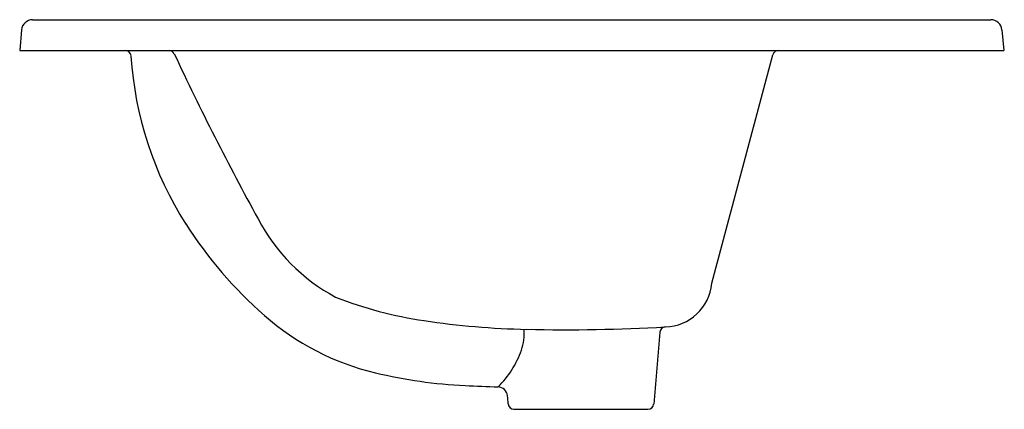
# Model space of a CAD drawing. Units: inches. Extents: x 6562.3 to 6582.5, y 391.6 to 399.5.
import ezdxf

# ---------------------------------------------------------------- set-up
doc = ezdxf.new("R2010")
doc.units = ezdxf.units.IN
doc.header["$LTSCALE"] = 0.64311
doc.header["$MEASUREMENT"] = 0
doc.layers.get('0').update_dxf_attribs({"color": 255, "linetype": 'CONTINUOUS'})
doc.layers.get('Defpoints').update_dxf_attribs({"linetype": 'CONTINUOUS'})
doc.styles.get("Standard").update_dxf_attribs({"font": 'txt', "width": 0.8})

msp = doc.modelspace()

# ---------------------------------------------------------------- linework, layer by layer
for p, q in [((6562.591, 399.519), (6582.206, 399.519)), ((6562.363, 399.31), (6562.326, 398.889)), ((6582.433, 399.31), (6582.47, 398.889)), ((6562.326, 398.889), (6582.47, 398.889)), ((6576.491, 394.13), (6577.743, 398.801)), ((6575.432, 393.132), (6575.304, 391.662)), ((6572.442, 391.554), (6575.186, 391.554))]:
    msp.add_line(p, q)
for centre, radius, start, end in [((6562.591, 399.29), 0.228, 90, 175), ((6582.206, 399.29), 0.228, 5, 90), ((6564.487, 398.771), 0.118, 3.0335, 90.0147), ((6565.37, 398.746), 0.143, 32.9435, 83.9882), ((6577.857, 398.77), 0.119, 92.6188, 164.9316), ((6571.827, 399.238), 7.237, 183.6567, 212.5698), ((6617.827, 423.287), 57.772, 205.0517, 208.80794), ((6570.616, 397.244), 3.855, 207.7758, 241.7681), ((6573.1, 400.052), 8.748, 212.5698, 228.7722), ((6575.521, 394.213), 0.974, 271.2046, 355.1627), ((6571.81, 401.558), 8.279, 248.6277, 261.6137), ((6570.835, 397.467), 5.311, 228.7722, 256.6358), ((6573.089, 410.235), 17.051, 261.6137, 268.7175), ((6573.5, 428.595), 35.415, 268.7176, 273.3046), ((6575.55, 393.121), 0.118, 94.2806, 174.985), ((6571.616, 393.11), 1.04, 340.468, 4.4173), ((6570.707, 393.432), 2.005, 314.8545, 340.4853), ((6571.921, 402.038), 10.009, 256.6358, 267.2815), ((6574.737, 461.353), 69.392, 267.28153, 267.83916), ((6572.113, 391.811), 0.2, 5.8344, 87.8392), ((6566.5, 391.238), 5.843, 4.166, 5.8344), ((6572.443, 391.671), 0.116, 184.166, 269.166), ((6575.186, 391.672), 0.118, 270, 355)]:
    msp.add_arc(centre, radius, start, end)

# ---------------------------------------------------------------- texts
at = {"layer": 'Defpoints'}
for tag, p, s in [('MODELNUMBER', (6582.471, 398.889), 'K-30789X-1'), ('TRADENAME', (6582.471, 398.888), 'ESSENTIAL'), ('PRODUCT', (6582.471, 398.886), 'BATHROOM SINK')]:
    msp.add_attdef(tag, p, s, height=0.001, dxfattribs=at)

doc.saveas('drawing.dxf')
